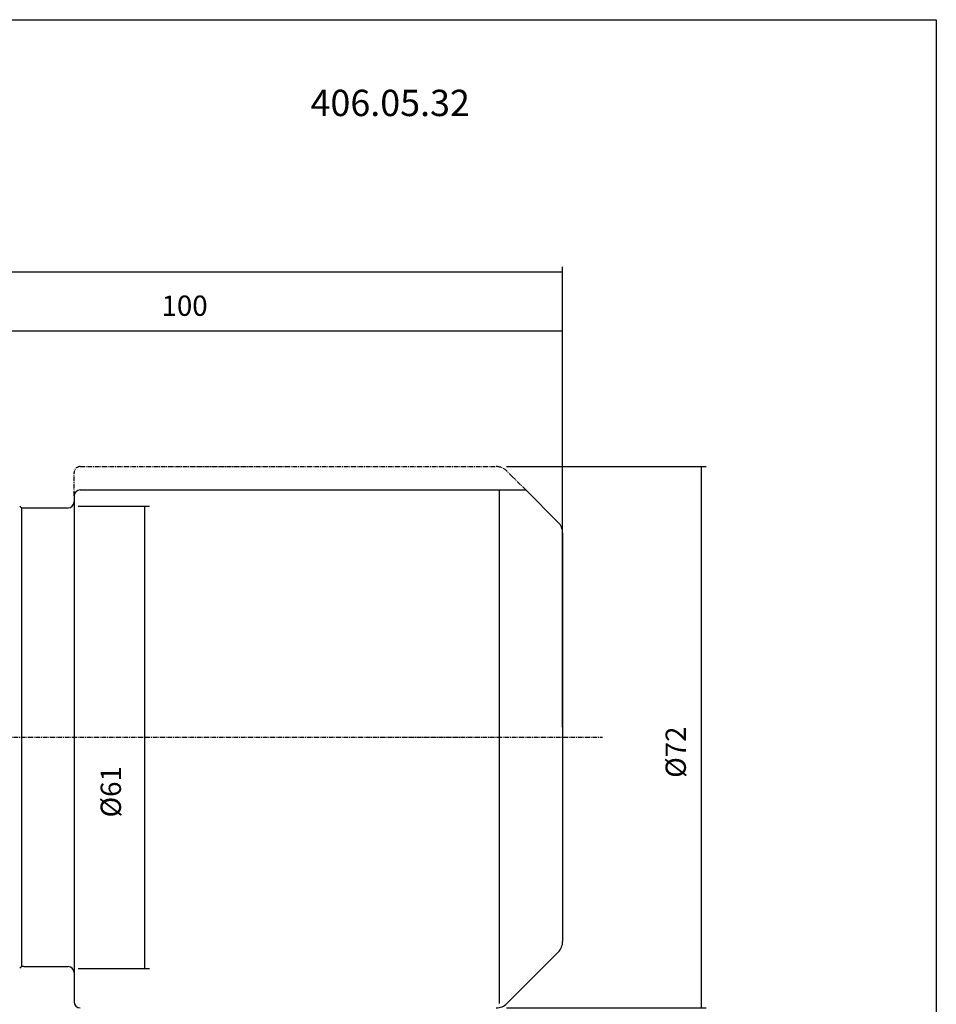
# Model space of a CAD drawing. Extents: x 10 to 297, y -11 to 186.
# Drawn here: x 175 to 297, y 55 to 186 of the extents above; entities that cross this region are included whole.
import ezdxf

# ---------------------------------------------------------------- set-up
doc = ezdxf.new("R2010")
doc.units = 0
doc.header["$MEASUREMENT"] = 0
doc.linetypes.add('CENTER', pattern=[0.95, 0.625, -0.125, 0.075, -0.125])
doc.layers.add('CK_LEVEL_1', color=7, linetype='CONTINUOUS')
doc.styles.add('BOX', font='txt.shx', dxfattribs={"height": 1})
doc.dimstyles.new('DIMSTYLE1', dxfattribs={"dimtxt": 2.7, "dimasz": 2.7, "dimexe": 2.7, "dimexo": 0.0625, "dimgap": 0.09, "dimtad": 0, "dimtih": 1, "dimtoh": 1, "dimdec": 4, "dimzin": 0, "dimtxsty": 'STANDARD', "dimcen": 0.09, "dimazin": 3, "dimtfac": 1, "dimtdec": 4, "dimtofl": 0, "dimtmove": 0, "dimatfit": 3, "dimtolj": 1, "dimtzin": 0})

# ---------------------------------------------------------------- blocks, each defined once
blk = doc.blocks.new('*D1')
at = {"layer": 'CK_LEVEL_1', "color": 4, "linetype": 'CONTINUOUS'}
for p, q in [((147.18, 113.72), (147.18, 144.85)), ((247.18, 144.18), (147.18, 144.18)), ((247.18, 91.5), (247.18, 144.85))]:
    blk.add_line(p, q, dxfattribs=at)
for points in [[(147.18, 144.18), (149.88, 144.58), (149.88, 143.77), (147.18, 144.18)], [(247.18, 144.18), (244.48, 143.77), (244.48, 144.58), (247.18, 144.18)]]:
    blk.add_solid(points, dxfattribs=at)
at = {"layer": 'CK_LEVEL_1', "color": 4, "linetype": 'CONTINUOUS', "style": 'BOX'}
blk.add_text('100', height=2.7, dxfattribs=at).set_placement((193.82, 146.2))
blk = doc.blocks.new('*D2')
at = {"layer": 'CK_LEVEL_1', "color": 4, "linetype": 'CONTINUOUS'}
for p, q in [((81.78, 103.32), (81.78, 152.73)), ((81.78, 152.05), (247.18, 152.05)), ((247.18, 91.5), (247.18, 152.73))]:
    blk.add_line(p, q, dxfattribs=at)
for points in [[(81.78, 152.05), (84.48, 152.46), (84.48, 151.65), (81.78, 152.05)], [(247.18, 152.05), (244.48, 151.65), (244.48, 152.46), (247.18, 152.05)]]:
    blk.add_solid(points, dxfattribs=at)
at = {"layer": 'CK_LEVEL_1', "color": 4, "linetype": 'CONTINUOUS', "style": 'BOX'}
blk.add_text('165.4', height=2.7, dxfattribs=at).set_placement((155.27, 154.08))
blk = doc.blocks.new('*D3')
at = {"layer": 'CK_LEVEL_1', "color": 4, "linetype": 'CONTINUOUS'}
for p, q in [((239.7, 126.15), (266.28, 126.15)), ((265.61, 126.15), (265.61, 54.15)), ((239.7, 54.15), (266.28, 54.15))]:
    blk.add_line(p, q, dxfattribs=at)
for points in [[(265.61, 126.15), (266.01, 123.45), (265.2, 123.45), (265.61, 126.15)], [(265.61, 54.15), (265.2, 56.85), (266.01, 56.85), (265.61, 54.15)]]:
    blk.add_solid(points, dxfattribs=at)
at = {"layer": 'CK_LEVEL_1', "color": 4, "linetype": 'CONTINUOUS', "style": 'BOX'}
blk.add_text('%%c72', height=2.7, rotation=90, dxfattribs=at).set_placement((263.58, 84.75))
blk = doc.blocks.new('*D4')
at = {"layer": 'CK_LEVEL_1', "color": 4, "linetype": 'CONTINUOUS'}
for p, q in [((182.73, 120.9), (192.23, 120.9)), ((191.55, 120.9), (191.55, 59.4)), ((182.73, 59.4), (192.23, 59.4))]:
    blk.add_line(p, q, dxfattribs=at)
for points in [[(191.55, 120.9), (191.96, 118.2), (191.15, 118.2), (191.55, 120.9)], [(191.55, 59.4), (191.15, 62.1), (191.96, 62.1), (191.55, 59.4)]]:
    blk.add_solid(points, dxfattribs=at)
at = {"layer": 'CK_LEVEL_1', "color": 4, "linetype": 'CONTINUOUS', "style": 'BOX'}
blk.add_text('%%c61', height=2.7, rotation=90, dxfattribs=at).set_placement((188.42, 79.48))

msp = doc.modelspace()

# ---------------------------------------------------------------- linework, layer by layer
at = {"layer": 'CK_LEVEL_1', "color": 1, "linetype": 'CENTER'}
for p, q in [((182.98103, 126.14614), (238.35261, 126.14614)), ((182.18103, 122.24614), (182.18103, 125.34614)), ((240.52393, 124.80324), (239.76682, 125.56035)), ((242.28103, 123.04614), (240.52393, 124.80324)), ((172.18626, 90.14614), (252.50231, 90.14614))]:
    msp.add_line(p, q, dxfattribs=at)
at = {"layer": 'CK_LEVEL_1', "color": 7, "linetype": 'CONTINUOUS'}
for p, q in [((182.18103, 122.24614), (182.18103, 54.94614)), ((182.98103, 123.04614), (242.28103, 123.04614)), ((246.59525, 118.73192), (242.28103, 123.04614)), ((175.51241, 120.64614), (181.38103, 120.64614)), ((247.18103, 117.31771), (247.18103, 62.97456)), ((246.59525, 61.56035), (239.76682, 54.73192)), ((175.51241, 59.64614), (181.38103, 59.64614))]:
    msp.add_line(p, q, dxfattribs=at)
at = {"layer": 'CK_LEVEL_1', "color": 4, "linetype": 'CONTINUOUS'}
for p, q in [((238.76682, 54.73192), (238.76682, 123.04614)), ((175.18103, 120.64614), (175.18103, 59.64614))]:
    msp.add_line(p, q, dxfattribs=at)
at = {"layer": 'CK_LEVEL_1', "color": 6, "linetype": 'CONTINUOUS'}
msp.add_polyline3d([(9.52709, 185.59614, 0), (296.89709, 185.59614, 0), (296.89709, -11.03086, 0), (9.52709, -11.03086, 0), (9.52709, 185.59614, 0)], dxfattribs=at)
at = {"layer": 'CK_LEVEL_1', "color": 1, "linetype": 'CENTER'}
for centre, radius, start, end in [((182.98103, 125.34614), 0.8, 90, 180), ((238.35261, 124.14614), 2, 45, 90)]:
    msp.add_arc(centre, radius, start, end, dxfattribs=at)
at = {"layer": 'CK_LEVEL_1', "color": 7, "linetype": 'CONTINUOUS'}
for centre, radius, start, end in [((182.98103, 122.24614), 0.8, 90, 180), ((175.51241, 121.44614), 0.8, 225, 270), ((181.38103, 121.44614), 0.8, 270, 360), ((245.18103, 117.31771), 2, 0, 45), ((245.18103, 62.97456), 2, 315, 360), ((175.51241, 58.84614), 0.8, 90, 135), ((181.38103, 58.84614), 0.8, 0, 90), ((182.98103, 54.94614), 0.8, 180, 270), ((238.35261, 56.14614), 2, 270, 315)]:
    msp.add_arc(centre, radius, start, end, dxfattribs=at)

# ---------------------------------------------------------------- texts
at = {"layer": 'CK_LEVEL_1', "color": 2, "linetype": 'CONTINUOUS', "style": 'BOX'}
msp.add_text('406.05.32', height=3.5, dxfattribs=at).set_placement((213.63838, 172.77459))

# ---------------------------------------------------------------- dimensions: what is measured, and where the dimension line sits
at = {"layer": 'CK_LEVEL_1', "color": 4, "linetype": 'CONTINUOUS'}
for base, p1, p2, picture, middle in [((81.78103, 152.05407), (81.78103, 101.96894), (247.18103, 90.14614), '*D2', (155.26599, 154.07907)), ((247.18103, 144.17856), (247.18103, 90.14614), (147.18103, 112.37114), '*D1', (193.82029, 146.20356))]:
    dim = msp.add_linear_dim(base=base, p1=p1, p2=p2, dimstyle='DIMSTYLE1', dxfattribs=at)
    dim.commit()
    dim.dimension.update_dxf_attribs({"geometry": picture, "text_midpoint": middle})
for base, p1, p2, picture, middle in [((265.60994, 126.14614), (238.35261, 126.14614), (238.35261, 54.14614), '*D3', (263.58494, 84.74614)), ((191.5547, 120.89614), (181.38103, 120.89614), (181.38103, 59.39614), '*D4', (188.4227, 79.47569))]:
    dim = msp.add_linear_dim(base=base, p1=p1, p2=p2, angle=90, dimstyle='DIMSTYLE1', dxfattribs=at)
    dim.commit()
    dim.dimension.update_dxf_attribs({"geometry": picture, "text_midpoint": middle})

doc.saveas('drawing.dxf')
